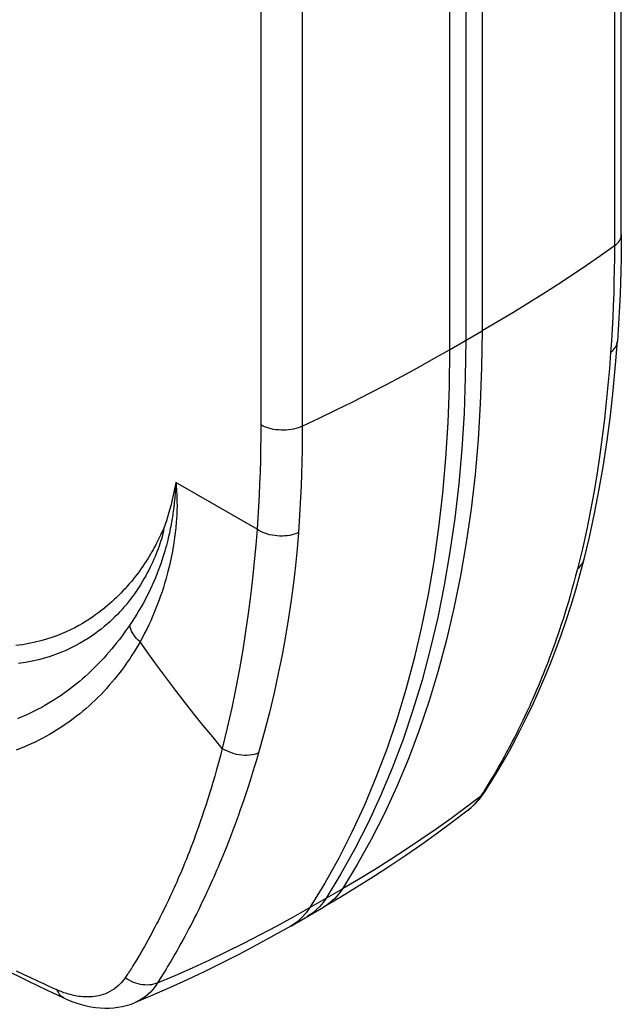
# Model space of a CAD drawing. Units: millimetres. Extents: x 123 to 186, y -25 to 234.
# Drawn here: x 157 to 177, y 171 to 203 of the extents above; entities that cross this region are included whole.
import ezdxf

# ---------------------------------------------------------------- set-up
doc = ezdxf.new("R2010")
doc.units = ezdxf.units.MM
doc.header["$LTSCALE"] = 16.335
doc.layers.get('0').update_dxf_attribs({"linetype": 'CONTINUOUS'})

msp = doc.modelspace()

# ---------------------------------------------------------------- linework, layer by layer
at = {"color": 7, "linetype": 'CONTINUOUS'}
for p, q in [((176.554, 196.017), (176.554, 217.49)), ((171.547, 214.088), (171.547, 192.615)), ((175.357, 185.576), (175.357, 185.576)), ((171.978, 177.837), (172.055, 177.933)), ((172.162, 178.084), (172.162, 178.084)), ((167.051, 174.66), (166.953, 174.521)), ((165.916, 173.763), (166.963, 174.368)), ((158.617, 171.441), (158.616, 171.442)), ((160.886, 171.294), (160.885, 171.294))]:
    msp.add_line(p, q, dxfattribs=at)
at = {"color": 253, "linetype": 'CONTINUOUS'}
for p, q in [((176.332, 217.127), (176.332, 195.654)), ((172.07, 214.39), (172.07, 192.917)), ((171.023, 213.786), (171.023, 192.313)), ((164.947, 211.366), (164.947, 189.893)), ((166.282, 211.325), (166.282, 189.852)), ((171.023, 192.313), (172.07, 192.917)), ((164.826, 186.534), (162.213, 188.042)), ((162.213, 188.042), (162.218, 187.981)), ((162.218, 187.981), (162.222, 187.938)), ((162.222, 187.938), (162.225, 187.892)), ((162.191, 187.674), (162.185, 187.612)), ((162.195, 187.731), (162.191, 187.674)), ((162.199, 187.784), (162.195, 187.731)), ((162.202, 187.834), (162.199, 187.784)), ((162.205, 187.881), (162.202, 187.834)), ((162.208, 187.925), (162.205, 187.881)), ((162.225, 187.892), (162.229, 187.842)), ((162.229, 187.842), (162.233, 187.79)), ((162.233, 187.79), (162.236, 187.734)), ((162.236, 187.734), (162.239, 187.673)), ((162.239, 187.673), (162.243, 187.608)), ((162.158, 187.35), (162.147, 187.26)), ((162.179, 187.545), (162.172, 187.472)), ((162.185, 187.612), (162.179, 187.545)), ((173.527, 180.683), (173.452, 180.523)), ((173.381, 180.374), (173.313, 180.233)), ((173.452, 180.523), (173.381, 180.374)), ((173.248, 180.1), (173.185, 179.975)), ((173.313, 180.233), (173.248, 180.1)), ((173.065, 179.741), (173.008, 179.632)), ((173.124, 179.855), (173.065, 179.741)), ((173.185, 179.975), (173.124, 179.855)), ((172.901, 179.429), (172.851, 179.336)), ((172.954, 179.528), (172.901, 179.429)), ((173.008, 179.632), (172.954, 179.528)), ((172.716, 179.091), (172.657, 178.986)), ((172.78, 179.207), (172.716, 179.091)), ((172.851, 179.336), (172.78, 179.207)), ((172.544, 178.788), (172.49, 178.696)), ((172.605, 178.894), (172.544, 178.788)), ((172.657, 178.986), (172.605, 178.894)), ((172.366, 178.486), (172.303, 178.383)), ((172.428, 178.59), (172.366, 178.486)), ((172.49, 178.696), (172.428, 178.59)), ((172.152, 178.137), (172.113, 178.076)), ((172.19, 178.198), (172.152, 178.137)), ((172.24, 178.28), (172.19, 178.198)), ((172.303, 178.383), (172.24, 178.28)), ((172.022, 177.935), (171.552, 177.579)), ((172.113, 178.076), (172.074, 178.015)), ((171.687, 177.548), (171.62, 177.493)), ((171.774, 177.628), (171.687, 177.548)), ((166.528, 174.358), (167.574, 174.962)), ((162.044, 174.747), (161.971, 174.593)), ((163.175, 174.767), (163.097, 174.601)), ((161.836, 174.311), (161.772, 174.183)), ((161.902, 174.448), (161.836, 174.311)), ((161.971, 174.593), (161.902, 174.448)), ((163.022, 174.446), (162.951, 174.3)), ((163.097, 174.601), (163.022, 174.446)), ((166.528, 174.358), (166.41, 174.193)), ((161.711, 174.06), (161.652, 173.944)), ((161.772, 174.183), (161.711, 174.06)), ((162.818, 174.033), (162.755, 173.91)), ((162.883, 174.163), (162.818, 174.033)), ((162.951, 174.3), (162.883, 174.163)), ((161.539, 173.727), (161.486, 173.627)), ((161.595, 173.833), (161.539, 173.727)), ((161.652, 173.944), (161.595, 173.833)), ((162.636, 173.68), (162.58, 173.574)), ((162.695, 173.793), (162.636, 173.68)), ((162.755, 173.91), (162.695, 173.793)), ((161.387, 173.442), (161.319, 173.318)), ((161.435, 173.531), (161.387, 173.442)), ((161.486, 173.627), (161.435, 173.531)), ((162.499, 173.424), (162.449, 173.33)), ((161.201, 173.107), (161.151, 173.02)), ((161.257, 173.206), (161.201, 173.107)), ((161.319, 173.318), (161.257, 173.206)), ((162.312, 173.084), (162.253, 172.98)), ((162.378, 173.201), (162.312, 173.084)), ((162.449, 173.33), (162.378, 173.201)), ((161.016, 172.788), (160.943, 172.665)), ((161.093, 172.919), (161.016, 172.788)), ((161.151, 173.02), (161.093, 172.919)), ((162.126, 172.757), (162.061, 172.646)), ((162.185, 172.859), (162.126, 172.757)), ((162.253, 172.98), (162.185, 172.859)), ((160.882, 172.563), (160.833, 172.481)), ((160.943, 172.665), (160.882, 172.563)), ((161.949, 172.458), (161.899, 172.376)), ((161.999, 172.542), (161.949, 172.458)), ((162.061, 172.646), (161.999, 172.542)), ((157.291, 172.21), (157.08, 172.31)), ((157.765, 171.988), (157.542, 172.091)), ((161.848, 172.293), (161.71, 172.069)), ((161.899, 172.376), (161.848, 172.293)), ((157.98, 171.888), (157.765, 171.988)), ((158.136, 171.816), (157.98, 171.888)), ((158.23, 171.773), (158.136, 171.816)), ((158.294, 171.745), (158.23, 171.773)), ((161.71, 172.069), (161.625, 171.932)), ((158.358, 171.717), (158.294, 171.745)), ((158.391, 171.703), (158.358, 171.717))]:
    msp.add_line(p, q, dxfattribs=at)
for points in [[(176.332, 195.654), (176.38, 195.692), (176.423, 195.732), (176.461, 195.774), (176.492, 195.817), (176.517, 195.862), (176.536, 195.907), (176.548, 195.954), (176.553, 196.001), (176.554, 196.017)], [(176.332, 195.654), (175.884, 195.337), (175.429, 195.024), (174.968, 194.713), (174.5, 194.405), (174.026, 194.101), (173.546, 193.8), (173.06, 193.502), (172.568, 193.208), (172.07, 192.917)], [(176.332, 195.654), (176.33, 195.266), (176.326, 194.88), (176.318, 194.496), (176.308, 194.114), (176.294, 193.733), (176.277, 193.354), (176.257, 192.977), (176.234, 192.601), (176.209, 192.227)], [(172.07, 192.917), (172.056, 191.736), (172.013, 190.572), (171.943, 189.426), (171.844, 188.299), (171.716, 187.192), (171.561, 186.105), (171.378, 185.04), (171.167, 183.998), (170.929, 182.978), (170.663, 181.982), (170.369, 181.011), (170.049, 180.066), (169.702, 179.146), (169.328, 178.253), (168.928, 177.388), (168.503, 176.55), (168.051, 175.742), (167.574, 174.962)], [(176.209, 192.23), (176.257, 192.267), (176.3, 192.307), (176.337, 192.35), (176.369, 192.395), (176.394, 192.443), (176.413, 192.492), (176.425, 192.542), (176.43, 192.582)], [(166.282, 189.852), (166.831, 190.111), (167.375, 190.373), (167.913, 190.64), (168.445, 190.91), (168.972, 191.183), (169.494, 191.46), (170.009, 191.741), (170.519, 192.025), (171.023, 192.313)], [(171.023, 192.313), (171.009, 191.131), (170.967, 189.967), (170.896, 188.821), (170.797, 187.694), (170.67, 186.587), (170.515, 185.501), (170.332, 184.436), (170.121, 183.393), (169.882, 182.374), (169.616, 181.378), (169.323, 180.407), (169.003, 179.461), (168.655, 178.542), (168.282, 177.649), (167.882, 176.783), (167.456, 175.946), (167.005, 175.138), (166.528, 174.358)], [(176.209, 192.227), (176.17, 191.707), (176.124, 191.174), (176.071, 190.631), (176.011, 190.077), (175.942, 189.513), (175.864, 188.939), (175.775, 188.354), (175.676, 187.759), (175.565, 187.153), (175.439, 186.533), (175.299, 185.903), (175.144, 185.264)], [(164.947, 189.893), (164.946, 189.512), (164.941, 189.133), (164.934, 188.756), (164.923, 188.381), (164.91, 188.008), (164.893, 187.636), (164.874, 187.267), (164.852, 186.899), (164.826, 186.534)], [(166.282, 189.852), (166.217, 189.824), (166.148, 189.799), (166.076, 189.778), (166.001, 189.759), (165.923, 189.745), (165.844, 189.734), (165.764, 189.727), (165.683, 189.724), (165.601, 189.725), (165.52, 189.729), (165.44, 189.737), (165.361, 189.749), (165.285, 189.765), (165.21, 189.784), (165.139, 189.806), (165.071, 189.832), (165.007, 189.861), (164.947, 189.893)], [(166.282, 189.852), (166.281, 189.464), (166.276, 189.078), (166.269, 188.694), (166.258, 188.311), (166.244, 187.931), (166.228, 187.552), (166.208, 187.175), (166.185, 186.799), (166.159, 186.425)], [(162.213, 188.042), (162.213, 188.023), (162.212, 188.005), (162.211, 187.986), (162.209, 187.967), (162.208, 187.925)], [(162.243, 187.608), (162.245, 187.538), (162.247, 187.5), (162.248, 187.461), (162.249, 187.42), (162.249, 187.378), (162.25, 187.333), (162.25, 187.287), (162.25, 187.238), (162.249, 187.188), (162.248, 187.136), (162.246, 187.082), (162.244, 187.025), (162.24, 186.967), (162.237, 186.906), (162.232, 186.844), (162.227, 186.779), (162.221, 186.713), (162.215, 186.644), (162.207, 186.573), (162.199, 186.5), (162.191, 186.424), (162.181, 186.346), (162.17, 186.266), (162.159, 186.184), (162.146, 186.098), (162.132, 186.01), (162.117, 185.918), (162.1, 185.823), (162.081, 185.725), (162.061, 185.622), (162.039, 185.516), (162.014, 185.406), (161.987, 185.291), (161.958, 185.172), (161.925, 185.048), (161.89, 184.921), (161.852, 184.791), (161.812, 184.658), (161.769, 184.525), (161.723, 184.391), (161.676, 184.257), (161.625, 184.123), (161.573, 183.99), (161.519, 183.856), (161.462, 183.723), (161.402, 183.59), (161.341, 183.457), (161.276, 183.322), (161.207, 183.185), (161.135, 183.047), (161.059, 182.908)], [(162.172, 187.472), (162.163, 187.393), (162.158, 187.35)], [(162.112, 187.002), (162.093, 186.884), (162.083, 186.823), (162.073, 186.759), (162.061, 186.694), (162.048, 186.627), (162.035, 186.558), (162.02, 186.487), (162.005, 186.413), (161.988, 186.338), (161.97, 186.26), (161.951, 186.18), (161.93, 186.097), (161.907, 186.011), (161.883, 185.921), (161.857, 185.829), (161.828, 185.733), (161.797, 185.635), (161.764, 185.532), (161.727, 185.425), (161.688, 185.315), (161.646, 185.202), (161.601, 185.087), (161.554, 184.969), (161.504, 184.852), (161.451, 184.734), (161.397, 184.616), (161.34, 184.499), (161.281, 184.382), (161.221, 184.265), (161.158, 184.149), (161.093, 184.033), (161.025, 183.917), (160.955, 183.8), (160.881, 183.681), (160.803, 183.561), (160.722, 183.439)], [(162.147, 187.26), (162.134, 187.163), (162.127, 187.111), (162.12, 187.057), (162.112, 187.002)], [(161.777, 186.458), (161.72, 186.34), (161.691, 186.278), (161.659, 186.215), (161.627, 186.15), (161.592, 186.083), (161.556, 186.016), (161.519, 185.946), (161.48, 185.875), (161.439, 185.803), (161.396, 185.73), (161.352, 185.656), (161.306, 185.581), (161.257, 185.505), (161.207, 185.427), (161.154, 185.349), (161.097, 185.267), (161.038, 185.185), (160.977, 185.102), (160.913, 185.019), (160.847, 184.936), (160.781, 184.854), (160.713, 184.775), (160.645, 184.697), (160.576, 184.62), (160.507, 184.547), (160.438, 184.475), (160.368, 184.404), (160.298, 184.336), (160.227, 184.269), (160.154, 184.202), (160.078, 184.134), (160, 184.066), (159.917, 183.997), (159.83, 183.927), (159.738, 183.856), (159.641, 183.785), (159.541, 183.714), (159.435, 183.643), (159.324, 183.573), (159.209, 183.503), (159.087, 183.433), (158.959, 183.365), (158.825, 183.298), (158.684, 183.232), (158.535, 183.168), (158.38, 183.107), (158.217, 183.049), (158.047, 182.994), (157.868, 182.944), (157.681, 182.897), (157.484, 182.855), (157.277, 182.819), (157.06, 182.788)], [(161.829, 186.57), (161.817, 186.5), (161.803, 186.429), (161.787, 186.357), (161.768, 186.284), (161.747, 186.212), (161.723, 186.138), (161.698, 186.062), (161.671, 185.985), (161.643, 185.906), (161.612, 185.825), (161.579, 185.743)], [(161.829, 186.57), (161.803, 186.515), (161.777, 186.458)], [(164.826, 186.534), (164.784, 186.019), (164.736, 185.491), (164.68, 184.95), (164.615, 184.395), (164.541, 183.827), (164.458, 183.246), (164.364, 182.652), (164.26, 182.046), (164.142, 181.425), (164.011, 180.79), (163.866, 180.142), (163.706, 179.482)], [(166.159, 186.428), (166.094, 186.399), (166.025, 186.374), (165.952, 186.354), (165.877, 186.338), (165.8, 186.326), (165.721, 186.319), (165.641, 186.315), (165.56, 186.316), (165.478, 186.32), (165.398, 186.329), (165.318, 186.342), (165.239, 186.358), (165.163, 186.379), (165.088, 186.403), (165.017, 186.431), (164.95, 186.462), (164.886, 186.496), (164.826, 186.534)], [(166.159, 186.425), (166.114, 185.9), (166.06, 185.363), (165.996, 184.813), (165.922, 184.252), (165.838, 183.679), (165.741, 183.094), (165.633, 182.497), (165.511, 181.89), (165.375, 181.269), (165.224, 180.635), (165.057, 179.99), (164.873, 179.334)], [(161.579, 185.743), (161.545, 185.659), (161.508, 185.574), (161.47, 185.489), (161.429, 185.401), (161.386, 185.312), (161.341, 185.222), (161.293, 185.13), (161.242, 185.035), (161.187, 184.939), (161.13, 184.842), (161.07, 184.744), (161.008, 184.647), (160.944, 184.551), (160.879, 184.457), (160.813, 184.366), (160.746, 184.276), (160.679, 184.19), (160.611, 184.106), (160.542, 184.024), (160.472, 183.945), (160.402, 183.868), (160.329, 183.791), (160.253, 183.714), (160.174, 183.637), (160.09, 183.559), (160.001, 183.48), (159.908, 183.4), (159.809, 183.321), (159.706, 183.241), (159.598, 183.162), (159.485, 183.083), (159.366, 183.005), (159.241, 182.929), (159.109, 182.853), (158.971, 182.778), (158.825, 182.705), (158.672, 182.634), (158.511, 182.567), (158.343, 182.502), (158.166, 182.441), (157.981, 182.384), (157.787, 182.332), (157.583, 182.285), (157.368, 182.244), (157.143, 182.209)], [(175.144, 185.264), (175.195, 185.307), (175.24, 185.354), (175.279, 185.405), (175.311, 185.458), (175.337, 185.514), (175.357, 185.576)], [(175.144, 185.264), (175.084, 185.036), (175.025, 184.815), (174.966, 184.602), (174.908, 184.396), (174.849, 184.198), (174.792, 184.006), (174.734, 183.82), (174.677, 183.641), (174.621, 183.467), (174.565, 183.3), (174.51, 183.138), (174.456, 182.981), (174.403, 182.829), (174.35, 182.682), (174.297, 182.539), (174.246, 182.401), (174.195, 182.267), (174.145, 182.137), (174.095, 182.011), (174.047, 181.888), (173.999, 181.77), (173.952, 181.654), (173.905, 181.543), (173.86, 181.434), (173.815, 181.329), (173.771, 181.227), (173.728, 181.129), (173.686, 181.034), (173.645, 180.942), (173.605, 180.852), (173.565, 180.766), (173.527, 180.683)], [(160.722, 183.439), (160.661, 183.351), (160.597, 183.26), (160.53, 183.167), (160.458, 183.071), (160.383, 182.973), (160.306, 182.875), (160.228, 182.777), (160.147, 182.68), (160.066, 182.584), (159.985, 182.491), (159.902, 182.4), (159.819, 182.31), (159.735, 182.221), (159.65, 182.134), (159.563, 182.048), (159.475, 181.963), (159.386, 181.879), (159.295, 181.797), (159.203, 181.716), (159.109, 181.636), (159.014, 181.558), (158.918, 181.481), (158.82, 181.405), (158.721, 181.331), (158.621, 181.259), (158.52, 181.188), (158.418, 181.12), (158.315, 181.052), (158.211, 180.987), (158.106, 180.923), (158, 180.862), (157.893, 180.802), (157.784, 180.744), (157.675, 180.687), (157.565, 180.633), (157.454, 180.58), (157.342, 180.53), (157.228, 180.481), (157.114, 180.434)], [(161.059, 182.908), (161.003, 182.962), (160.951, 183.018), (160.903, 183.076), (160.86, 183.135), (160.822, 183.196), (160.788, 183.257), (160.761, 183.318), (160.739, 183.379), (160.722, 183.439)], [(161.059, 182.908), (161, 182.805), (160.937, 182.699), (160.871, 182.591), (160.8, 182.48), (160.726, 182.367), (160.649, 182.255), (160.571, 182.143), (160.49, 182.032), (160.408, 181.924), (160.326, 181.818), (160.242, 181.714), (160.157, 181.612), (160.071, 181.511), (159.983, 181.413), (159.894, 181.316), (159.803, 181.22), (159.711, 181.127), (159.616, 181.034), (159.521, 180.943), (159.423, 180.854), (159.324, 180.766), (159.223, 180.68), (159.121, 180.596), (159.017, 180.514), (158.912, 180.433), (158.806, 180.355), (158.699, 180.279), (158.59, 180.204), (158.48, 180.132), (158.369, 180.062), (158.257, 179.993), (158.144, 179.927), (158.029, 179.863), (157.914, 179.801), (157.797, 179.741), (157.679, 179.684), (157.559, 179.628), (157.439, 179.574), (157.318, 179.523), (157.196, 179.474), (157.075, 179.428)], [(163.706, 179.482), (163.398, 179.85), (163.092, 180.221), (162.791, 180.596), (162.493, 180.974), (162.198, 181.355), (161.908, 181.739), (161.621, 182.126), (161.338, 182.516), (161.059, 182.908)], [(163.706, 179.482), (163.645, 179.247), (163.585, 179.02), (163.524, 178.801), (163.465, 178.589), (163.405, 178.386), (163.347, 178.189), (163.289, 177.999), (163.231, 177.816), (163.174, 177.639), (163.118, 177.468), (163.063, 177.303), (163.008, 177.144), (162.955, 176.99), (162.902, 176.84), (162.849, 176.696), (162.798, 176.556), (162.747, 176.42), (162.697, 176.289), (162.647, 176.162), (162.599, 176.039), (162.551, 175.919), (162.504, 175.803), (162.458, 175.69), (162.412, 175.581), (162.368, 175.476), (162.324, 175.374), (162.281, 175.275), (162.239, 175.179), (162.198, 175.087), (162.158, 174.997), (162.119, 174.911), (162.081, 174.828), (162.044, 174.747)], [(164.873, 179.334), (164.805, 179.309), (164.734, 179.288), (164.659, 179.273), (164.581, 179.262), (164.501, 179.257), (164.419, 179.257), (164.336, 179.263), (164.253, 179.273), (164.169, 179.289), (164.087, 179.31), (164.006, 179.335), (163.927, 179.366), (163.85, 179.4), (163.776, 179.439), (163.706, 179.482)], [(164.873, 179.334), (164.805, 179.1), (164.737, 178.875), (164.669, 178.657), (164.603, 178.447), (164.538, 178.244), (164.473, 178.048), (164.41, 177.859), (164.347, 177.676), (164.286, 177.5), (164.225, 177.329), (164.166, 177.165), (164.107, 177.005), (164.05, 176.851), (163.993, 176.702), (163.938, 176.557), (163.883, 176.417), (163.829, 176.282), (163.776, 176.15), (163.724, 176.022), (163.673, 175.899), (163.623, 175.779), (163.574, 175.663), (163.526, 175.55), (163.479, 175.44), (163.432, 175.334), (163.387, 175.232), (163.342, 175.132), (163.299, 175.036), (163.256, 174.943), (163.215, 174.854), (163.175, 174.767)], [(172.022, 177.935), (171.942, 177.821), (171.859, 177.719), (171.774, 177.628)], [(172.022, 177.935), (172.069, 177.974), (172.111, 178.017), (172.148, 178.063), (172.162, 178.084)], [(172.074, 178.015), (172.035, 177.955), (172.022, 177.935)], [(171.552, 177.579), (171.076, 177.229), (170.593, 176.885), (170.105, 176.548), (169.611, 176.218), (169.11, 175.894), (168.604, 175.577), (168.092, 175.266), (167.574, 174.962)], [(167.574, 174.962), (167.457, 174.797), (167.326, 174.649), (167.182, 174.519), (167.027, 174.407), (166.963, 174.368)], [(161.625, 171.932), (162.191, 172.174), (162.751, 172.422), (163.306, 172.678), (163.857, 172.941), (164.402, 173.211), (164.941, 173.487), (165.476, 173.771), (166.004, 174.061), (166.528, 174.358)], [(166.41, 174.193), (166.279, 174.045), (166.136, 173.914), (165.981, 173.802), (165.916, 173.763)], [(162.58, 173.574), (162.526, 173.472), (162.499, 173.424)], [(160.833, 172.481), (160.808, 172.44), (160.795, 172.42), (160.783, 172.4), (160.77, 172.38)], [(157.542, 172.091), (157.329, 172.191), (157.291, 172.21)], [(160.58, 172.1), (160.515, 172.012), (160.447, 171.932), (160.377, 171.861), (160.306, 171.798), (160.233, 171.742), (160.161, 171.694), (160.088, 171.651), (160.015, 171.615), (159.943, 171.584), (159.871, 171.558), (159.8, 171.536), (159.73, 171.519), (159.661, 171.505), (159.592, 171.494), (159.525, 171.487), (159.459, 171.482), (159.394, 171.48), (159.33, 171.48), (159.268, 171.483), (159.206, 171.487), (159.146, 171.493), (159.087, 171.5), (159.029, 171.509), (158.972, 171.52), (158.916, 171.531), (158.862, 171.544), (158.809, 171.557), (158.757, 171.571), (158.706, 171.586), (158.657, 171.602), (158.609, 171.618), (158.562, 171.635), (158.517, 171.651), (158.474, 171.668), (158.431, 171.686), (158.391, 171.703)], [(160.73, 172.319), (160.703, 172.279), (160.689, 172.258), (160.675, 172.238), (160.661, 172.218), (160.58, 172.1)], [(161.625, 171.932), (161.563, 171.908), (161.498, 171.889), (161.43, 171.875), (161.361, 171.867), (161.289, 171.863), (161.217, 171.865), (161.143, 171.871), (161.07, 171.883), (160.996, 171.9), (160.923, 171.922), (160.851, 171.949), (160.78, 171.98), (160.711, 172.016), (160.644, 172.056), (160.58, 172.1)], [(160.77, 172.38), (160.743, 172.339), (160.73, 172.319)], [(161.625, 171.932), (161.551, 171.821), (161.473, 171.722), (161.392, 171.634), (161.309, 171.556), (161.224, 171.487), (161.139, 171.427), (161.052, 171.375), (160.966, 171.33), (160.886, 171.294)], [(158.616, 171.442), (158.584, 171.458), (158.536, 171.492), (158.491, 171.534), (158.452, 171.583), (158.419, 171.64), (158.391, 171.703)]]:
    msp.add_lwpolyline(points, dxfattribs=at)
at = {"color": 7, "linetype": 'CONTINUOUS'}
for points in [[(176.554, 196.017), (176.552, 195.628), (176.548, 195.241), (176.54, 194.855), (176.529, 194.472), (176.516, 194.09), (176.499, 193.71), (176.479, 193.331), (176.456, 192.955), (176.43, 192.582)], [(171.547, 192.615), (171.532, 191.432), (171.49, 190.268), (171.419, 189.123), (171.32, 187.997), (171.193, 186.889), (171.038, 185.803), (170.855, 184.738), (170.644, 183.695), (170.405, 182.676), (170.139, 181.681), (169.846, 180.709), (169.526, 179.764), (169.179, 178.844), (168.805, 177.951), (168.405, 177.086), (167.98, 176.249), (167.528, 175.441), (167.051, 174.66)], [(175.357, 185.576), (175.528, 186.28), (175.695, 187.045), (175.846, 187.82), (175.98, 188.603), (176.1, 189.395), (176.204, 190.196), (176.295, 191.005), (176.371, 191.822), (176.43, 192.584)], [(162.213, 188.042), (162.163, 187.785), (162.107, 187.532), (162.046, 187.284), (161.979, 187.041), (161.907, 186.803), (161.829, 186.57)], [(172.162, 178.084), (172.344, 178.371), (172.548, 178.706), (172.75, 179.051), (172.95, 179.406), (173.147, 179.771), (173.342, 180.148), (173.534, 180.537), (173.723, 180.938), (173.909, 181.35), (174.091, 181.775), (174.27, 182.213), (174.444, 182.662), (174.613, 183.125), (174.777, 183.6), (174.935, 184.088), (175.087, 184.589), (175.232, 185.104), (175.357, 185.576)], [(171.62, 177.493), (171.633, 177.503), (171.724, 177.578), (171.812, 177.659), (171.896, 177.745), (171.978, 177.837)], [(172.055, 177.933), (172.129, 178.035), (172.162, 178.084)], [(171.62, 177.493), (171.138, 177.126), (170.637, 176.755), (170.13, 176.392), (169.617, 176.036), (169.097, 175.687), (168.572, 175.346), (168.041, 175.012), (167.505, 174.686), (166.963, 174.368)], [(151.78, 174.985), (152.167, 174.766), (152.549, 174.551), (152.928, 174.341), (153.302, 174.136), (153.671, 173.935), (154.036, 173.739), (154.397, 173.547), (154.753, 173.359), (155.105, 173.175), (155.453, 172.995), (155.796, 172.819), (156.136, 172.647), (156.471, 172.479), (156.802, 172.315), (157.126, 172.155), (157.446, 171.999), (157.761, 171.847), (158.07, 171.699), (158.373, 171.555), (158.617, 171.441)], [(166.953, 174.521), (166.847, 174.394), (166.732, 174.28), (166.609, 174.177), (166.477, 174.087), (166.44, 174.065)], [(165.916, 173.763), (165.371, 173.454), (164.821, 173.153), (164.267, 172.86), (163.708, 172.576), (163.146, 172.3), (162.581, 172.033), (162.012, 171.775), (161.441, 171.526), (160.885, 171.294)], [(158.616, 171.442), (158.714, 171.399), (158.868, 171.337), (159.023, 171.282), (159.177, 171.236), (159.329, 171.197), (159.481, 171.166), (159.631, 171.143), (159.78, 171.129), (159.926, 171.122), (160.07, 171.123), (160.211, 171.132), (160.349, 171.148), (160.483, 171.172), (160.614, 171.203), (160.74, 171.24), (160.86, 171.284), (160.886, 171.294)]]:
    msp.add_lwpolyline(points, dxfattribs=at)

doc.saveas('drawing.dxf')
